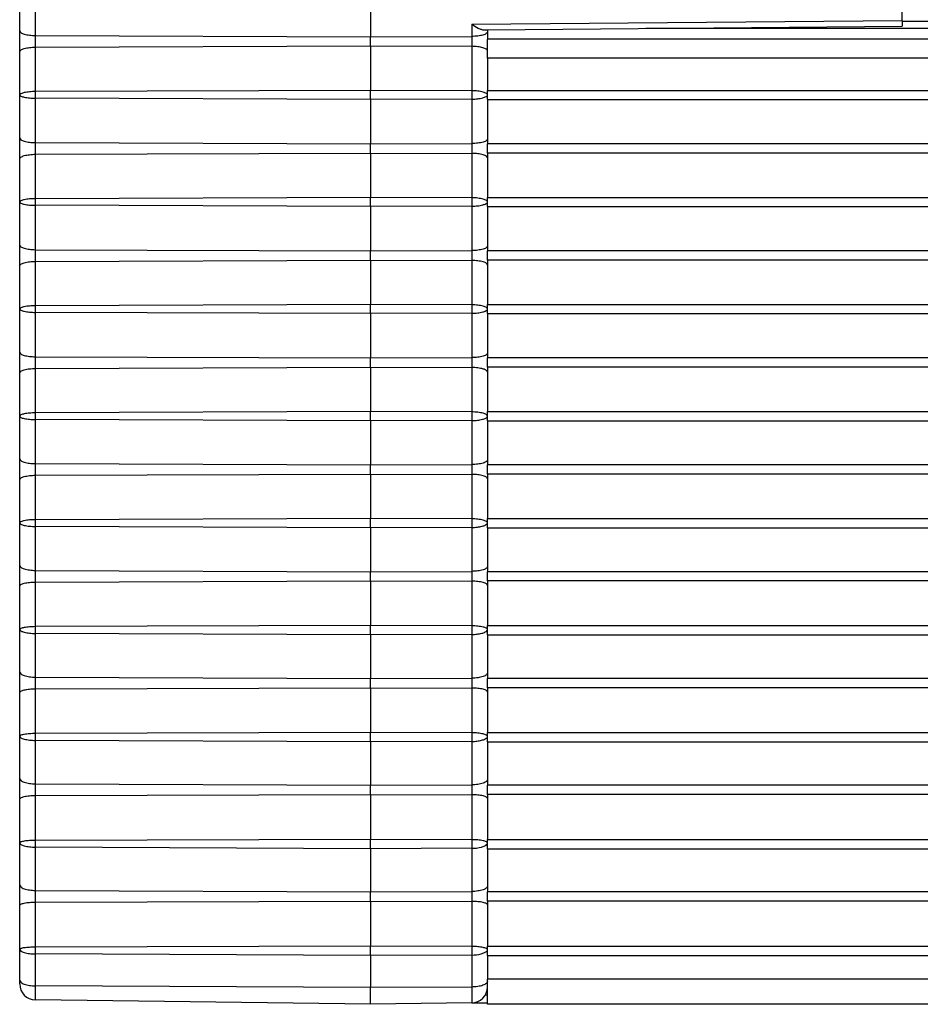
# Model space of a CAD drawing. Units: millimetres. Extents: x 0 to 3200, y 0 to 2500.
# Drawn here: x 280 to 297, y 2027 to 2046 of the extents above; entities that cross this region are included whole.
import ezdxf

# ---------------------------------------------------------------- set-up
doc = ezdxf.new("R2010")
doc.units = ezdxf.units.MM
doc.header["$LTSCALE"] = 176
doc.layers.add('7_ALL_FEATURES', color=7, linetype='CONTINUOUS')

msp = doc.modelspace()

# ---------------------------------------------------------------- linework, layer by layer
at = {"layer": '7_ALL_FEATURES', "color": 7, "linetype": 'Continuous'}
for p, q in [((279.673, 2045.655), (279.673, 2046.466)), ((286.273, 2046.379), (286.273, 2045.545)), ((296.273, 2045.852), (296.273, 2046.417)), ((288.473, 2045.677), (296.273, 2045.745)), ((296.273, 2045.852), (296.273, 2045.745)), ((279.673, 2045.263), (279.673, 2045.655)), ((286.273, 2045.373), (286.273, 2045.545)), ((288.405, 2045.676), (288.473, 2045.677)), ((288.473, 2045.677), (288.473, 2045.638)), ((288.473, 2045.638), (288.473, 2045.496)), ((286.273, 2045.373), (286.273, 2044.538)), ((1307.473, 2045.502), (288.473, 2045.502)), ((288.473, 2045.374), (288.473, 2045.496)), ((288.473, 2045.174), (288.473, 2045.374)), ((279.673, 2044.452), (279.673, 2045.263)), ((288.473, 2045.145), (288.473, 2045.174)), ((288.473, 2045.145), (288.473, 2044.538)), ((279.673, 2043.642), (279.673, 2044.452)), ((286.273, 2044.366), (286.273, 2044.538)), ((288.473, 2044.366), (288.473, 2044.538)), ((286.273, 2044.366), (286.273, 2043.532)), ((288.473, 2044.366), (288.473, 2043.625)), ((279.673, 2043.249), (279.673, 2043.642)), ((286.273, 2043.359), (286.273, 2043.532)), ((288.473, 2043.625), (288.473, 2043.532)), ((288.473, 2043.359), (288.473, 2043.532)), ((286.273, 2043.359), (286.273, 2042.525)), ((288.473, 2043.359), (288.473, 2043.266)), ((279.673, 2042.439), (279.673, 2043.249)), ((288.473, 2043.266), (288.473, 2042.525)), ((279.673, 2041.628), (279.673, 2042.439)), ((286.273, 2042.353), (286.273, 2042.525)), ((288.473, 2042.353), (288.473, 2042.525)), ((286.273, 2042.353), (286.273, 2041.518)), ((288.473, 2042.353), (288.473, 2041.612)), ((279.673, 2041.236), (279.673, 2041.628)), ((286.273, 2041.346), (286.273, 2041.518)), ((288.473, 2041.612), (288.473, 2041.518)), ((288.473, 2041.346), (288.473, 2041.518)), ((286.273, 2041.346), (286.273, 2040.511)), ((288.473, 2041.346), (288.473, 2041.252)), ((279.673, 2040.425), (279.673, 2041.236)), ((288.473, 2041.252), (288.473, 2040.511)), ((279.673, 2039.615), (279.673, 2040.425)), ((286.273, 2040.339), (286.273, 2040.511)), ((288.473, 2040.339), (288.473, 2040.511)), ((286.273, 2040.339), (286.273, 2039.505)), ((288.473, 2040.339), (288.473, 2039.598)), ((279.673, 2039.222), (279.673, 2039.615)), ((286.273, 2039.332), (286.273, 2039.505)), ((288.473, 2039.598), (288.473, 2039.505)), ((288.473, 2039.332), (288.473, 2039.505)), ((286.273, 2039.332), (286.273, 2038.498)), ((288.473, 2039.332), (288.473, 2039.239)), ((288.473, 2039.239), (288.473, 2038.498)), ((279.673, 2038.412), (279.673, 2039.222)), ((286.273, 2038.321), (286.273, 2038.498)), ((288.473, 2038.321), (288.473, 2038.498)), ((279.673, 2037.609), (279.673, 2038.412)), ((286.273, 2038.321), (286.273, 2037.495)), ((288.473, 2038.321), (288.473, 2037.592)), ((279.673, 2037.217), (279.673, 2037.609)), ((288.473, 2037.592), (288.473, 2037.495)), ((286.273, 2037.322), (286.273, 2037.495)), ((288.473, 2037.322), (288.473, 2037.495)), ((279.673, 2036.406), (279.673, 2037.217)), ((286.273, 2037.322), (286.273, 2036.487)), ((288.473, 2037.322), (288.473, 2037.233)), ((288.473, 2037.233), (288.473, 2036.487)), ((286.273, 2036.311), (286.273, 2036.487)), ((288.473, 2036.311), (288.473, 2036.487)), ((279.673, 2035.605), (279.673, 2036.406)), ((286.273, 2036.311), (286.273, 2035.486)), ((288.473, 2036.311), (288.473, 2035.587)), ((279.673, 2035.213), (279.673, 2035.605)), ((288.473, 2035.587), (288.473, 2035.486)), ((286.273, 2035.313), (286.273, 2035.486)), ((288.473, 2035.313), (288.473, 2035.486)), ((279.673, 2034.399), (279.673, 2035.213)), ((286.273, 2035.313), (286.273, 2034.475)), ((288.473, 2035.313), (288.473, 2035.228)), ((288.473, 2035.228), (288.473, 2034.475)), ((286.273, 2034.298), (286.273, 2034.475)), ((288.473, 2034.298), (288.473, 2034.475)), ((279.673, 2033.602), (279.673, 2034.399)), ((286.273, 2034.298), (286.273, 2033.477)), ((288.473, 2034.298), (288.473, 2033.583)), ((279.673, 2033.21), (279.673, 2033.602)), ((288.473, 2033.583), (288.473, 2033.477)), ((286.273, 2033.305), (286.273, 2033.477)), ((288.473, 2033.305), (288.473, 2033.477)), ((279.673, 2032.393), (279.673, 2033.21)), ((286.273, 2033.305), (286.273, 2032.463)), ((288.473, 2033.305), (288.473, 2032.463)), ((279.673, 2031.6), (279.673, 2032.393)), ((286.273, 2032.287), (286.273, 2032.463)), ((288.473, 2032.287), (288.473, 2032.463)), ((286.273, 2032.287), (286.273, 2031.47)), ((288.473, 2032.287), (288.473, 2031.58)), ((279.673, 2031.208), (279.673, 2031.6)), ((286.273, 2031.298), (286.273, 2031.47)), ((288.473, 2031.58), (288.473, 2031.47)), ((288.473, 2031.298), (288.473, 2031.47)), ((286.273, 2031.298), (286.273, 2030.453)), ((288.473, 2031.298), (288.473, 2030.453)), ((279.673, 2030.388), (279.673, 2031.208)), ((279.673, 2029.6), (279.673, 2030.388)), ((286.273, 2030.277), (286.273, 2030.453)), ((288.473, 2030.277), (288.473, 2030.453)), ((286.273, 2030.277), (286.273, 2029.464)), ((288.473, 2030.277), (288.473, 2029.579)), ((279.673, 2029.208), (279.673, 2029.6)), ((286.273, 2029.292), (286.273, 2029.464)), ((288.473, 2029.579), (288.473, 2029.464)), ((288.473, 2029.292), (288.473, 2029.464)), ((286.273, 2029.292), (286.273, 2028.445)), ((288.473, 2029.292), (288.473, 2028.445)), ((279.673, 2028.386), (279.673, 2029.208)), ((279.673, 2027.808), (279.673, 2028.386)), ((286.273, 2028.269), (286.273, 2028.445)), ((288.473, 2028.269), (288.473, 2028.445)), ((286.273, 2028.269), (286.273, 2027.668)), ((288.473, 2028.269), (288.473, 2027.826)), ((279.673, 2027.734), (279.673, 2027.808)), ((288.473, 2027.787), (288.473, 2027.826)), ((288.473, 2027.676), (288.473, 2027.787)), ((286.273, 2027.352), (286.273, 2027.668)), ((288.473, 2027.577), (288.473, 2027.676)), ((288.473, 2027.352), (288.473, 2027.577)), ((286.273, 2027.352), (279.969, 2027.434)), ((288.177, 2027.377), (286.273, 2027.352)), ((288.177, 2027.377), (288.473, 2027.38)), ((1307.473, 2027.352), (288.473, 2027.352))]:
    msp.add_line(p, q, dxfattribs=at)
at = {"layer": '7_ALL_FEATURES', "color": 9, "linetype": 'Continuous'}
for p, q in [((279.969, 2045.569), (279.969, 2046.403)), ((288.177, 2045.781), (296.273, 2045.852)), ((288.177, 2045.781), (288.177, 2045.552)), ((296.273, 2045.841), (1299.673, 2045.841)), ((279.969, 2045.349), (279.969, 2045.569)), ((279.969, 2045.569), (286.273, 2045.545)), ((286.273, 2045.545), (288.177, 2045.552)), ((288.177, 2045.552), (288.177, 2045.366)), ((296.273, 2045.703), (291.448, 2045.703)), ((1299.673, 2045.703), (296.273, 2045.703)), ((279.969, 2045.349), (286.273, 2045.373)), ((279.969, 2044.515), (279.969, 2045.349)), ((286.273, 2045.373), (288.177, 2045.366)), ((288.177, 2045.366), (288.177, 2044.531)), ((1307.473, 2045.145), (288.473, 2045.145)), ((286.273, 2044.538), (279.969, 2044.515)), ((279.969, 2044.39), (279.969, 2044.515)), ((288.177, 2044.531), (286.273, 2044.538)), ((288.177, 2044.531), (288.177, 2044.373)), ((288.473, 2044.538), (1307.473, 2044.538)), ((279.969, 2043.555), (279.969, 2044.39)), ((286.273, 2044.366), (279.969, 2044.39)), ((288.177, 2044.373), (286.273, 2044.366)), ((288.177, 2044.373), (288.177, 2043.539)), ((288.473, 2044.366), (1307.473, 2044.366)), ((279.969, 2043.336), (279.969, 2043.555)), ((279.969, 2043.555), (286.273, 2043.532)), ((286.273, 2043.532), (288.177, 2043.539)), ((288.177, 2043.539), (288.177, 2043.352)), ((1307.473, 2043.532), (288.473, 2043.532)), ((279.969, 2043.336), (286.273, 2043.359)), ((279.969, 2042.501), (279.969, 2043.336)), ((286.273, 2043.359), (288.177, 2043.352)), ((288.177, 2043.352), (288.177, 2042.518)), ((1307.473, 2043.359), (288.473, 2043.359)), ((286.273, 2042.525), (279.969, 2042.501)), ((279.969, 2042.376), (279.969, 2042.501)), ((288.177, 2042.518), (286.273, 2042.525)), ((288.177, 2042.518), (288.177, 2042.36)), ((288.473, 2042.525), (1307.473, 2042.525)), ((279.969, 2041.542), (279.969, 2042.376)), ((286.273, 2042.353), (279.969, 2042.376)), ((288.177, 2042.36), (286.273, 2042.353)), ((288.177, 2042.36), (288.177, 2041.525)), ((288.473, 2042.353), (1307.473, 2042.353)), ((279.969, 2041.322), (279.969, 2041.542)), ((279.969, 2041.542), (286.273, 2041.518)), ((286.273, 2041.518), (288.177, 2041.525)), ((288.177, 2041.525), (288.177, 2041.339)), ((1307.473, 2041.518), (288.473, 2041.518)), ((279.969, 2041.322), (286.273, 2041.346)), ((279.969, 2040.488), (279.969, 2041.322)), ((286.273, 2041.346), (288.177, 2041.339)), ((288.177, 2041.339), (288.177, 2040.504)), ((1307.473, 2041.346), (288.473, 2041.346)), ((286.273, 2040.511), (279.969, 2040.488)), ((279.969, 2040.363), (279.969, 2040.488)), ((279.969, 2039.528), (279.969, 2040.363)), ((286.273, 2040.339), (279.969, 2040.363)), ((288.177, 2040.504), (286.273, 2040.511)), ((288.177, 2040.346), (286.273, 2040.339)), ((288.177, 2040.504), (288.177, 2040.346)), ((288.177, 2040.346), (288.177, 2039.512)), ((288.473, 2040.511), (1307.473, 2040.511)), ((288.473, 2040.339), (1307.473, 2040.339)), ((279.969, 2039.309), (279.969, 2039.528)), ((279.969, 2039.528), (286.273, 2039.505)), ((286.273, 2039.505), (288.177, 2039.512)), ((288.177, 2039.512), (288.177, 2039.325)), ((1307.473, 2039.505), (288.473, 2039.505)), ((279.969, 2039.309), (286.273, 2039.332)), ((279.969, 2038.474), (279.969, 2039.309)), ((286.273, 2039.332), (288.177, 2039.325)), ((288.177, 2039.325), (288.177, 2038.49)), ((1307.473, 2039.332), (288.473, 2039.332)), ((286.273, 2038.498), (279.969, 2038.474)), ((288.177, 2038.49), (286.273, 2038.498)), ((288.473, 2038.498), (1307.473, 2038.498)), ((279.969, 2038.346), (279.969, 2038.474)), ((279.969, 2037.519), (279.969, 2038.346)), ((286.273, 2038.321), (279.969, 2038.346)), ((288.177, 2038.329), (286.273, 2038.321)), ((288.177, 2038.49), (288.177, 2038.329)), ((288.177, 2038.329), (288.177, 2037.502)), ((288.473, 2038.321), (1307.473, 2038.321)), ((279.969, 2037.3), (279.969, 2037.519)), ((279.969, 2037.519), (286.273, 2037.495)), ((286.273, 2037.495), (288.177, 2037.502)), ((288.177, 2037.502), (288.177, 2037.315)), ((1307.473, 2037.495), (288.473, 2037.495)), ((279.969, 2037.3), (286.273, 2037.322)), ((279.969, 2036.464), (279.969, 2037.3)), ((286.273, 2037.322), (288.177, 2037.315)), ((288.177, 2037.315), (288.177, 2036.48)), ((1307.473, 2037.322), (288.473, 2037.322)), ((286.273, 2036.487), (279.969, 2036.464)), ((279.969, 2036.336), (279.969, 2036.464)), ((288.177, 2036.48), (286.273, 2036.487)), ((288.177, 2036.48), (288.177, 2036.318)), ((288.473, 2036.487), (1307.473, 2036.487)), ((279.969, 2035.511), (279.969, 2036.336)), ((286.273, 2036.311), (279.969, 2036.336)), ((288.177, 2036.318), (286.273, 2036.311)), ((288.177, 2036.318), (288.177, 2035.493)), ((288.473, 2036.311), (1307.473, 2036.311)), ((279.969, 2035.292), (279.969, 2035.511)), ((279.969, 2035.511), (286.273, 2035.486)), ((286.273, 2035.486), (288.177, 2035.493)), ((288.177, 2035.493), (288.177, 2035.307)), ((1307.473, 2035.486), (288.473, 2035.486)), ((279.969, 2035.292), (286.273, 2035.313)), ((279.969, 2034.453), (279.969, 2035.292)), ((286.273, 2035.313), (288.177, 2035.307)), ((288.177, 2035.307), (288.177, 2034.468)), ((1307.473, 2035.313), (288.473, 2035.313)), ((286.273, 2034.475), (279.969, 2034.453)), ((279.969, 2034.325), (279.969, 2034.453)), ((288.177, 2034.468), (286.273, 2034.475)), ((288.177, 2034.468), (288.177, 2034.306)), ((288.473, 2034.475), (1307.473, 2034.475)), ((279.969, 2033.504), (279.969, 2034.325)), ((286.273, 2034.298), (279.969, 2034.325)), ((288.177, 2034.306), (286.273, 2034.298)), ((288.177, 2034.306), (288.177, 2033.485)), ((288.473, 2034.298), (1307.473, 2034.298)), ((279.969, 2033.284), (279.969, 2033.504)), ((279.969, 2033.504), (286.273, 2033.477)), ((286.273, 2033.477), (288.177, 2033.485)), ((288.177, 2033.485), (288.177, 2033.299)), ((1307.473, 2033.477), (288.473, 2033.477)), ((279.969, 2033.284), (286.273, 2033.305)), ((279.969, 2032.443), (279.969, 2033.284)), ((286.273, 2033.305), (288.177, 2033.299)), ((288.177, 2033.299), (288.177, 2032.457)), ((1307.473, 2033.305), (288.473, 2033.305)), ((286.273, 2032.463), (279.969, 2032.443)), ((279.969, 2032.315), (279.969, 2032.443)), ((288.177, 2032.457), (286.273, 2032.463)), ((288.177, 2032.457), (288.177, 2032.295)), ((288.473, 2032.463), (1307.473, 2032.463)), ((279.969, 2031.498), (279.969, 2032.315)), ((286.273, 2032.287), (279.969, 2032.315)), ((288.177, 2032.295), (286.273, 2032.287)), ((288.177, 2032.295), (288.177, 2031.478)), ((288.473, 2032.287), (1307.473, 2032.287)), ((279.969, 2031.279), (279.969, 2031.498)), ((279.969, 2031.498), (286.273, 2031.47)), ((286.273, 2031.47), (288.177, 2031.478)), ((288.177, 2031.478), (288.177, 2031.292)), ((1307.473, 2031.47), (288.473, 2031.47)), ((279.969, 2031.279), (286.273, 2031.298)), ((279.969, 2030.434), (279.969, 2031.279)), ((286.273, 2031.298), (288.177, 2031.292)), ((288.177, 2031.292), (288.177, 2030.447)), ((1307.473, 2031.298), (288.473, 2031.298)), ((286.273, 2030.453), (279.969, 2030.434)), ((279.969, 2030.306), (279.969, 2030.434)), ((288.177, 2030.447), (286.273, 2030.453)), ((288.177, 2030.447), (288.177, 2030.286)), ((288.473, 2030.453), (1307.473, 2030.453)), ((279.969, 2029.493), (279.969, 2030.306)), ((286.273, 2030.277), (279.969, 2030.306)), ((288.177, 2030.286), (286.273, 2030.277)), ((288.177, 2030.286), (288.177, 2029.473)), ((288.473, 2030.277), (1307.473, 2030.277)), ((279.969, 2029.274), (279.969, 2029.493)), ((279.969, 2029.493), (286.273, 2029.464)), ((286.273, 2029.464), (288.177, 2029.473)), ((288.177, 2029.473), (288.177, 2029.287)), ((1307.473, 2029.464), (288.473, 2029.464)), ((279.969, 2029.274), (286.273, 2029.292)), ((279.969, 2028.427), (279.969, 2029.274)), ((286.273, 2029.292), (288.177, 2029.287)), ((288.177, 2029.287), (288.177, 2028.439)), ((1307.473, 2029.292), (288.473, 2029.292)), ((286.273, 2028.445), (279.969, 2028.427)), ((279.969, 2028.299), (279.969, 2028.427)), ((288.177, 2028.439), (286.273, 2028.445)), ((288.177, 2028.439), (288.177, 2028.278)), ((288.473, 2028.445), (1307.473, 2028.445)), ((279.969, 2027.698), (279.969, 2028.299)), ((286.273, 2028.269), (279.969, 2028.299)), ((288.177, 2028.278), (286.273, 2028.269)), ((288.177, 2028.278), (288.177, 2027.677)), ((288.473, 2028.269), (1307.473, 2028.269)), ((1307.473, 2027.826), (288.473, 2027.826)), ((279.969, 2027.434), (279.969, 2027.698)), ((286.273, 2027.668), (279.969, 2027.698)), ((288.177, 2027.677), (286.273, 2027.668)), ((288.177, 2027.677), (288.177, 2027.377)), ((288.435, 2027.53), (288.473, 2027.53))]:
    msp.add_line(p, q, dxfattribs=at)
at = {"layer": '7_ALL_FEATURES', "color": 7, "linetype": 'Continuous'}
for centre, start, end in [((279.973, 2027.734), 180, 269.25), ((288.173, 2027.677), 270.75, 360)]:
    msp.add_arc(centre, 0.3, start, end, dxfattribs=at)
msp.add_open_spline([(288.177, 2045.781), (288.216, 2045.755), (288.273, 2045.719), (288.351, 2045.685), (288.388, 2045.676), (288.405, 2045.676)], degree=3, knots=[0, 0, 0, 0, 0.553887, 0.796356, 1, 1, 1, 1], dxfattribs=at)
at = {"layer": '7_ALL_FEATURES', "color": 9, "linetype": 'Continuous'}
for points, knots in [([(279.673, 2045.655), (279.673, 2045.642), (279.693, 2045.622), (279.725, 2045.606), (279.778, 2045.587), (279.861, 2045.573), (279.931, 2045.569), (279.969, 2045.569)], [0, 0, 0, 0, 0.123533, 0.220143, 0.341444, 0.64584, 1, 1, 1, 1]), ([(288.473, 2045.638), (288.473, 2045.625), (288.453, 2045.605), (288.421, 2045.589), (288.368, 2045.571), (288.286, 2045.557), (288.215, 2045.552), (288.177, 2045.552)], [0, 0, 0, 0, 0.123533, 0.220143, 0.341444, 0.64584, 1, 1, 1, 1]), ([(279.673, 2045.263), (279.673, 2045.276), (279.693, 2045.296), (279.725, 2045.312), (279.778, 2045.33), (279.861, 2045.345), (279.931, 2045.349), (279.969, 2045.349)], [0, 0, 0, 0, 0.123533, 0.220143, 0.341444, 0.64584, 1, 1, 1, 1]), ([(288.473, 2045.279), (288.473, 2045.293), (288.453, 2045.313), (288.421, 2045.328), (288.368, 2045.347), (288.286, 2045.361), (288.215, 2045.365), (288.177, 2045.366)], [0, 0, 0, 0, 0.123533, 0.220143, 0.341444, 0.64584, 1, 1, 1, 1]), ([(279.969, 2044.515), (279.931, 2044.515), (279.861, 2044.511), (279.769, 2044.499), (279.709, 2044.482), (279.68, 2044.466), (279.673, 2044.456), (279.673, 2044.452)], [0, 0, 0, 0, 0.366637, 0.679152, 0.894983, 0.959786, 1, 1, 1, 1]), ([(279.673, 2044.452), (279.673, 2044.448), (279.68, 2044.438), (279.709, 2044.422), (279.769, 2044.406), (279.861, 2044.393), (279.931, 2044.39), (279.969, 2044.39)], [0, 0, 0, 0, 0.040214, 0.105017, 0.320847, 0.633362, 1, 1, 1, 1]), ([(288.39, 2044.505), (288.358, 2044.514), (288.287, 2044.527), (288.216, 2044.531), (288.177, 2044.531)], [0, 0, 0, 0, 0.460298, 1, 1, 1, 1]), ([(288.177, 2044.373), (288.214, 2044.373), (288.283, 2044.377), (288.376, 2044.393), (288.438, 2044.413), (288.471, 2044.438), (288.473, 2044.45)], [0, 0, 0, 0, 0.354558, 0.660885, 0.880955, 1, 1, 1, 1]), ([(288.473, 2044.452), (288.473, 2044.464), (288.453, 2044.481), (288.423, 2044.495), (288.402, 2044.502), (288.39, 2044.505)], [0, 0, 0, 0, 0.34481, 0.633309, 1, 1, 1, 1]), ([(279.673, 2043.642), (279.673, 2043.628), (279.693, 2043.608), (279.725, 2043.592), (279.778, 2043.574), (279.861, 2043.56), (279.931, 2043.556), (279.969, 2043.555)], [0, 0, 0, 0, 0.123533, 0.220143, 0.341444, 0.64584, 1, 1, 1, 1]), ([(288.392, 2043.566), (288.36, 2043.556), (288.288, 2043.543), (288.216, 2043.539), (288.177, 2043.539)], [0, 0, 0, 0, 0.459814, 1, 1, 1, 1]), ([(288.473, 2043.625), (288.473, 2043.612), (288.455, 2043.593), (288.424, 2043.577), (288.403, 2043.57), (288.392, 2043.566)], [0, 0, 0, 0, 0.364601, 0.646483, 1, 1, 1, 1]), ([(279.673, 2043.249), (279.673, 2043.263), (279.693, 2043.283), (279.725, 2043.298), (279.778, 2043.317), (279.861, 2043.331), (279.931, 2043.335), (279.969, 2043.336)], [0, 0, 0, 0, 0.123533, 0.220143, 0.341444, 0.645841, 1, 1, 1, 1]), ([(288.392, 2043.325), (288.36, 2043.335), (288.288, 2043.348), (288.216, 2043.352), (288.177, 2043.352)], [0, 0, 0, 0, 0.459814, 1, 1, 1, 1]), ([(288.473, 2043.266), (288.473, 2043.279), (288.455, 2043.298), (288.424, 2043.314), (288.403, 2043.321), (288.392, 2043.325)], [0, 0, 0, 0, 0.364602, 0.646484, 1, 1, 1, 1]), ([(279.969, 2042.501), (279.931, 2042.501), (279.861, 2042.498), (279.769, 2042.485), (279.709, 2042.469), (279.68, 2042.453), (279.673, 2042.443), (279.673, 2042.439)], [0, 0, 0, 0, 0.366637, 0.679152, 0.894982, 0.959786, 1, 1, 1, 1]), ([(279.673, 2042.439), (279.673, 2042.435), (279.68, 2042.425), (279.709, 2042.408), (279.769, 2042.392), (279.861, 2042.38), (279.931, 2042.376), (279.969, 2042.376)], [0, 0, 0, 0, 0.040213, 0.105016, 0.320846, 0.633362, 1, 1, 1, 1]), ([(288.39, 2042.492), (288.358, 2042.501), (288.287, 2042.513), (288.216, 2042.518), (288.177, 2042.518)], [0, 0, 0, 0, 0.460298, 1, 1, 1, 1]), ([(288.177, 2042.36), (288.214, 2042.36), (288.283, 2042.363), (288.376, 2042.38), (288.438, 2042.4), (288.471, 2042.424), (288.473, 2042.436)], [0, 0, 0, 0, 0.354558, 0.660886, 0.880956, 1, 1, 1, 1]), ([(288.473, 2042.439), (288.473, 2042.45), (288.453, 2042.467), (288.423, 2042.481), (288.402, 2042.489), (288.39, 2042.492)], [0, 0, 0, 0, 0.34481, 0.63331, 1, 1, 1, 1]), ([(279.673, 2041.628), (279.673, 2041.615), (279.693, 2041.595), (279.725, 2041.579), (279.778, 2041.56), (279.861, 2041.546), (279.931, 2041.542), (279.969, 2041.542)], [0, 0, 0, 0, 0.123532, 0.220141, 0.341443, 0.645839, 1, 1, 1, 1]), ([(288.392, 2041.552), (288.36, 2041.543), (288.288, 2041.53), (288.216, 2041.525), (288.177, 2041.525)], [0, 0, 0, 0, 0.459814, 1, 1, 1, 1]), ([(288.473, 2041.612), (288.473, 2041.599), (288.455, 2041.579), (288.424, 2041.564), (288.403, 2041.556), (288.392, 2041.552)], [0, 0, 0, 0, 0.364599, 0.646482, 1, 1, 1, 1]), ([(279.673, 2041.236), (279.673, 2041.249), (279.693, 2041.269), (279.725, 2041.285), (279.778, 2041.303), (279.861, 2041.318), (279.931, 2041.322), (279.969, 2041.322)], [0, 0, 0, 0, 0.123535, 0.220145, 0.341446, 0.645841, 1, 1, 1, 1]), ([(288.392, 2041.311), (288.36, 2041.321), (288.288, 2041.334), (288.216, 2041.338), (288.177, 2041.339)], [0, 0, 0, 0, 0.459814, 1, 1, 1, 1]), ([(288.473, 2041.252), (288.473, 2041.265), (288.455, 2041.285), (288.424, 2041.3), (288.403, 2041.308), (288.392, 2041.311)], [0, 0, 0, 0, 0.364604, 0.646486, 1, 1, 1, 1]), ([(279.969, 2040.488), (279.931, 2040.488), (279.861, 2040.484), (279.769, 2040.472), (279.709, 2040.456), (279.68, 2040.439), (279.673, 2040.429), (279.673, 2040.425)], [0, 0, 0, 0, 0.366635, 0.679149, 0.894979, 0.959784, 1, 1, 1, 1]), ([(279.673, 2040.425), (279.673, 2040.421), (279.68, 2040.411), (279.709, 2040.395), (279.769, 2040.379), (279.861, 2040.366), (279.931, 2040.363), (279.969, 2040.363)], [0, 0, 0, 0, 0.040206, 0.105006, 0.320836, 0.633355, 1, 1, 1, 1]), ([(288.39, 2040.478), (288.358, 2040.487), (288.287, 2040.5), (288.216, 2040.504), (288.177, 2040.504)], [0, 0, 0, 0, 0.460299, 1, 1, 1, 1]), ([(288.177, 2040.346), (288.214, 2040.346), (288.283, 2040.35), (288.376, 2040.367), (288.438, 2040.386), (288.471, 2040.411), (288.473, 2040.423)], [0, 0, 0, 0, 0.354565, 0.660897, 0.880966, 1, 1, 1, 1]), ([(288.473, 2040.425), (288.473, 2040.437), (288.453, 2040.454), (288.423, 2040.468), (288.402, 2040.475), (288.39, 2040.478)], [0, 0, 0, 0, 0.344815, 0.633313, 1, 1, 1, 1]), ([(279.673, 2039.615), (279.673, 2039.601), (279.693, 2039.581), (279.725, 2039.565), (279.778, 2039.547), (279.861, 2039.533), (279.931, 2039.529), (279.969, 2039.528)], [0, 0, 0, 0, 0.12352, 0.220128, 0.341429, 0.645831, 1, 1, 1, 1]), ([(288.392, 2039.539), (288.36, 2039.529), (288.288, 2039.516), (288.216, 2039.512), (288.177, 2039.512)], [0, 0, 0, 0, 0.459812, 1, 1, 1, 1]), ([(288.473, 2039.598), (288.473, 2039.585), (288.455, 2039.566), (288.424, 2039.55), (288.403, 2039.543), (288.392, 2039.539)], [0, 0, 0, 0, 0.364578, 0.646467, 1, 1, 1, 1]), ([(279.673, 2039.222), (279.673, 2039.236), (279.693, 2039.256), (279.725, 2039.271), (279.778, 2039.29), (279.861, 2039.304), (279.931, 2039.308), (279.969, 2039.309)], [0, 0, 0, 0, 0.123547, 0.220158, 0.341459, 0.645849, 1, 1, 1, 1]), ([(288.392, 2039.298), (288.36, 2039.308), (288.288, 2039.321), (288.216, 2039.325), (288.177, 2039.325)], [0, 0, 0, 0, 0.459816, 1, 1, 1, 1]), ([(288.473, 2039.239), (288.473, 2039.252), (288.455, 2039.271), (288.424, 2039.287), (288.403, 2039.294), (288.392, 2039.298)], [0, 0, 0, 0, 0.364626, 0.646501, 1, 1, 1, 1]), ([(279.969, 2038.474), (279.931, 2038.474), (279.861, 2038.47), (279.769, 2038.458), (279.709, 2038.442), (279.68, 2038.426), (279.673, 2038.416), (279.673, 2038.412)], [0, 0, 0, 0, 0.36694, 0.679653, 0.895467, 0.960116, 1, 1, 1, 1]), ([(279.673, 2038.412), (279.673, 2038.408), (279.68, 2038.397), (279.698, 2038.386), (279.725, 2038.375), (279.778, 2038.362), (279.861, 2038.35), (279.931, 2038.346), (279.969, 2038.346)], [0, 0, 0, 0, 0.04173, 0.107283, 0.201585, 0.32353, 0.634966, 1, 1, 1, 1]), ([(288.39, 2038.465), (288.358, 2038.474), (288.287, 2038.486), (288.216, 2038.49), (288.177, 2038.49)], [0, 0, 0, 0, 0.460291, 1, 1, 1, 1]), ([(288.177, 2038.329), (288.213, 2038.329), (288.28, 2038.333), (288.369, 2038.348), (288.429, 2038.368), (288.46, 2038.388), (288.47, 2038.399), (288.472, 2038.404)], [0, 0, 0, 0, 0.342978, 0.643407, 0.867191, 0.944459, 1, 1, 1, 1]), ([(288.473, 2038.411), (288.473, 2038.423), (288.453, 2038.44), (288.423, 2038.454), (288.402, 2038.461), (288.39, 2038.465)], [0, 0, 0, 0, 0.34439, 0.63303, 1, 1, 1, 1]), ([(279.673, 2037.609), (279.673, 2037.596), (279.693, 2037.575), (279.725, 2037.558), (279.778, 2037.539), (279.861, 2037.524), (279.931, 2037.52), (279.969, 2037.519)], [0, 0, 0, 0, 0.126377, 0.223382, 0.344582, 0.647759, 1, 1, 1, 1]), ([(288.473, 2037.592), (288.473, 2037.579), (288.455, 2037.558), (288.424, 2037.542), (288.403, 2037.534), (288.392, 2037.53)], [0, 0, 0, 0, 0.369598, 0.650055, 1, 1, 1, 1]), ([(288.392, 2037.53), (288.36, 2037.52), (288.288, 2037.507), (288.216, 2037.502), (288.177, 2037.502)], [0, 0, 0, 0, 0.460193, 1, 1, 1, 1]), ([(279.673, 2037.217), (279.673, 2037.23), (279.693, 2037.249), (279.725, 2037.264), (279.778, 2037.282), (279.861, 2037.295), (279.931, 2037.299), (279.969, 2037.3)], [0, 0, 0, 0, 0.12068, 0.216907, 0.338317, 0.643933, 1, 1, 1, 1]), ([(288.392, 2037.289), (288.36, 2037.299), (288.288, 2037.311), (288.216, 2037.315), (288.177, 2037.315)], [0, 0, 0, 0, 0.459447, 1, 1, 1, 1]), ([(288.473, 2037.233), (288.473, 2037.245), (288.454, 2037.264), (288.424, 2037.279), (288.403, 2037.286), (288.392, 2037.289)], [0, 0, 0, 0, 0.359461, 0.642826, 1, 1, 1, 1]), ([(279.969, 2036.464), (279.931, 2036.464), (279.861, 2036.461), (279.769, 2036.449), (279.709, 2036.434), (279.68, 2036.42), (279.673, 2036.41), (279.673, 2036.406)], [0, 0, 0, 0, 0.36872, 0.682605, 0.898322, 0.962043, 1, 1, 1, 1]), ([(288.39, 2036.456), (288.358, 2036.464), (288.287, 2036.476), (288.216, 2036.48), (288.177, 2036.48)], [0, 0, 0, 0, 0.459943, 1, 1, 1, 1]), ([(288.473, 2036.405), (288.473, 2036.416), (288.452, 2036.432), (288.423, 2036.445), (288.402, 2036.452), (288.39, 2036.456)], [0, 0, 0, 0, 0.33885, 0.629142, 1, 1, 1, 1]), ([(279.673, 2036.406), (279.673, 2036.395), (279.695, 2036.38), (279.725, 2036.368), (279.779, 2036.352), (279.861, 2036.34), (279.931, 2036.337), (279.969, 2036.336)], [0, 0, 0, 0, 0.107453, 0.202421, 0.324622, 0.635777, 1, 1, 1, 1]), ([(288.177, 2036.318), (288.212, 2036.319), (288.278, 2036.322), (288.366, 2036.338), (288.43, 2036.359), (288.464, 2036.382), (288.471, 2036.395)], [0, 0, 0, 0, 0.337501, 0.635305, 0.86144, 1, 1, 1, 1]), ([(279.673, 2035.605), (279.673, 2035.591), (279.692, 2035.569), (279.725, 2035.552), (279.778, 2035.532), (279.86, 2035.516), (279.931, 2035.512), (279.969, 2035.511)], [0, 0, 0, 0, 0.129597, 0.227066, 0.348163, 0.649955, 1, 1, 1, 1]), ([(288.473, 2035.587), (288.473, 2035.574), (288.455, 2035.552), (288.425, 2035.535), (288.403, 2035.527), (288.392, 2035.523)], [0, 0, 0, 0, 0.375108, 0.654013, 1, 1, 1, 1]), ([(288.392, 2035.523), (288.36, 2035.512), (288.288, 2035.498), (288.216, 2035.493), (288.177, 2035.493)], [0, 0, 0, 0, 0.460641, 1, 1, 1, 1]), ([(279.673, 2035.213), (279.673, 2035.226), (279.694, 2035.244), (279.725, 2035.258), (279.778, 2035.275), (279.861, 2035.288), (279.931, 2035.291), (279.969, 2035.292)], [0, 0, 0, 0, 0.117426, 0.213235, 0.334778, 0.641781, 1, 1, 1, 1]), ([(288.392, 2035.282), (288.36, 2035.291), (288.288, 2035.303), (288.216, 2035.307), (288.177, 2035.307)], [0, 0, 0, 0, 0.459046, 1, 1, 1, 1]), ([(288.473, 2035.228), (288.473, 2035.24), (288.454, 2035.258), (288.424, 2035.272), (288.403, 2035.279), (288.392, 2035.282)], [0, 0, 0, 0, 0.353438, 0.638562, 1, 1, 1, 1]), ([(279.969, 2034.453), (279.931, 2034.453), (279.861, 2034.45), (279.769, 2034.439), (279.709, 2034.425), (279.681, 2034.412), (279.673, 2034.403), (279.673, 2034.399)], [0, 0, 0, 0, 0.370638, 0.685794, 0.901433, 0.964171, 1, 1, 1, 1]), ([(288.39, 2034.445), (288.358, 2034.453), (288.287, 2034.464), (288.216, 2034.468), (288.177, 2034.468)], [0, 0, 0, 0, 0.459566, 1, 1, 1, 1]), ([(288.473, 2034.397), (288.473, 2034.408), (288.44, 2034.431), (288.411, 2034.439), (288.39, 2034.445)], [0, 0, 0, 0, 0.332983, 1, 1, 1, 1]), ([(279.673, 2034.399), (279.673, 2034.388), (279.695, 2034.371), (279.725, 2034.358), (279.778, 2034.342), (279.861, 2034.329), (279.931, 2034.325), (279.969, 2034.325)], [0, 0, 0, 0, 0.110663, 0.206015, 0.328075, 0.637876, 1, 1, 1, 1]), ([(288.177, 2034.306), (288.21, 2034.306), (288.274, 2034.31), (288.36, 2034.325), (288.424, 2034.347), (288.459, 2034.368), (288.467, 2034.381)], [0, 0, 0, 0, 0.327622, 0.620383, 0.849813, 1, 1, 1, 1]), ([(279.673, 2033.602), (279.673, 2033.588), (279.692, 2033.565), (279.725, 2033.546), (279.778, 2033.525), (279.86, 2033.509), (279.931, 2033.504), (279.969, 2033.504)], [0, 0, 0, 0, 0.132792, 0.23074, 0.351743, 0.652156, 1, 1, 1, 1]), ([(288.392, 2033.516), (288.36, 2033.505), (288.289, 2033.49), (288.216, 2033.485), (288.177, 2033.485)], [0, 0, 0, 0, 0.461104, 1, 1, 1, 1]), ([(288.473, 2033.583), (288.473, 2033.569), (288.456, 2033.547), (288.425, 2033.529), (288.403, 2033.52), (288.392, 2033.516)], [0, 0, 0, 0, 0.380423, 0.657851, 1, 1, 1, 1]), ([(279.673, 2033.21), (279.673, 2033.222), (279.694, 2033.24), (279.725, 2033.253), (279.762, 2033.264), (279.806, 2033.272), (279.876, 2033.282), (279.931, 2033.284), (279.969, 2033.284)], [0, 0, 0, 0, 0.114155, 0.209546, 0.33121, 0.476123, 0.63972, 1, 1, 1, 1]), ([(288.392, 2033.275), (288.36, 2033.284), (288.288, 2033.295), (288.216, 2033.299), (288.177, 2033.299)], [0, 0, 0, 0, 0.458663, 1, 1, 1, 1]), ([(288.473, 2033.224), (288.473, 2033.236), (288.453, 2033.253), (288.424, 2033.266), (288.403, 2033.272), (288.392, 2033.275)], [0, 0, 0, 0, 0.347248, 0.634202, 1, 1, 1, 1]), ([(279.969, 2032.443), (279.931, 2032.443), (279.861, 2032.44), (279.77, 2032.43), (279.709, 2032.417), (279.681, 2032.405), (279.673, 2032.397), (279.673, 2032.393)], [0, 0, 0, 0, 0.37249, 0.688882, 0.904475, 0.966281, 1, 1, 1, 1]), ([(279.673, 2032.393), (279.673, 2032.381), (279.694, 2032.364), (279.725, 2032.35), (279.778, 2032.333), (279.86, 2032.319), (279.931, 2032.315), (279.969, 2032.315)], [0, 0, 0, 0, 0.113897, 0.209653, 0.331579, 0.640011, 1, 1, 1, 1]), ([(288.39, 2032.435), (288.358, 2032.443), (288.287, 2032.453), (288.216, 2032.457), (288.177, 2032.457)], [0, 0, 0, 0, 0.459208, 1, 1, 1, 1]), ([(288.473, 2032.39), (288.473, 2032.394), (288.467, 2032.405), (288.439, 2032.422), (288.411, 2032.43), (288.39, 2032.435)], [0, 0, 0, 0, 0.129795, 0.333187, 1, 1, 1, 1]), ([(288.177, 2032.295), (288.21, 2032.295), (288.272, 2032.299), (288.356, 2032.314), (288.421, 2032.336), (288.456, 2032.357), (288.465, 2032.37)], [0, 0, 0, 0, 0.32237, 0.61235, 0.843359, 1, 1, 1, 1]), ([(279.673, 2031.6), (279.673, 2031.585), (279.691, 2031.561), (279.725, 2031.542), (279.778, 2031.52), (279.86, 2031.503), (279.931, 2031.498), (279.969, 2031.498)], [0, 0, 0, 0, 0.135959, 0.234397, 0.355318, 0.654361, 1, 1, 1, 1]), ([(288.392, 2031.511), (288.36, 2031.499), (288.289, 2031.484), (288.216, 2031.479), (288.177, 2031.478)], [0, 0, 0, 0, 0.461583, 1, 1, 1, 1]), ([(288.473, 2031.58), (288.473, 2031.566), (288.456, 2031.543), (288.425, 2031.524), (288.403, 2031.515), (288.392, 2031.511)], [0, 0, 0, 0, 0.385543, 0.661566, 1, 1, 1, 1]), ([(279.673, 2031.208), (279.673, 2031.22), (279.695, 2031.236), (279.725, 2031.248), (279.762, 2031.259), (279.806, 2031.267), (279.876, 2031.276), (279.931, 2031.278), (279.969, 2031.279)], [0, 0, 0, 0, 0.110921, 0.205933, 0.327753, 0.473206, 0.63762, 1, 1, 1, 1]), ([(288.392, 2031.27), (288.359, 2031.278), (288.288, 2031.288), (288.216, 2031.292), (288.177, 2031.292)], [0, 0, 0, 0, 0.458298, 1, 1, 1, 1]), ([(288.473, 2031.222), (288.473, 2031.233), (288.453, 2031.249), (288.424, 2031.261), (288.403, 2031.267), (288.392, 2031.27)], [0, 0, 0, 0, 0.340904, 0.629759, 1, 1, 1, 1]), ([(279.969, 2030.434), (279.931, 2030.434), (279.861, 2030.431), (279.779, 2030.423), (279.726, 2030.413), (279.698, 2030.406), (279.681, 2030.399), (279.673, 2030.392), (279.673, 2030.388)], [0, 0, 0, 0, 0.374191, 0.691713, 0.814496, 0.907448, 0.968367, 1, 1, 1, 1]), ([(279.673, 2030.388), (279.673, 2030.376), (279.694, 2030.358), (279.725, 2030.343), (279.778, 2030.325), (279.86, 2030.311), (279.931, 2030.306), (279.969, 2030.306)], [0, 0, 0, 0, 0.117143, 0.213322, 0.335123, 0.642176, 1, 1, 1, 1]), ([(288.39, 2030.426), (288.358, 2030.434), (288.287, 2030.444), (288.216, 2030.447), (288.177, 2030.447)], [0, 0, 0, 0, 0.458868, 1, 1, 1, 1]), ([(288.177, 2030.286), (288.238, 2030.286), (288.323, 2030.294), (288.418, 2030.326), (288.453, 2030.348), (288.463, 2030.361)], [0, 0, 0, 0, 0.604284, 0.837038, 1, 1, 1, 1]), ([(288.473, 2030.385), (288.473, 2030.389), (288.466, 2030.398), (288.439, 2030.414), (288.411, 2030.422), (288.39, 2030.426)], [0, 0, 0, 0, 0.12446, 0.326619, 1, 1, 1, 1]), ([(279.673, 2029.6), (279.673, 2029.584), (279.691, 2029.56), (279.724, 2029.539), (279.777, 2029.517), (279.86, 2029.499), (279.931, 2029.494), (279.969, 2029.493)], [0, 0, 0, 0, 0.139091, 0.23803, 0.35888, 0.656565, 1, 1, 1, 1]), ([(288.392, 2029.506), (288.36, 2029.495), (288.289, 2029.479), (288.216, 2029.473), (288.177, 2029.473)], [0, 0, 0, 0, 0.462076, 1, 1, 1, 1]), ([(288.473, 2029.574), (288.471, 2029.56), (288.445, 2029.529), (288.412, 2029.514), (288.392, 2029.506)], [0, 0, 0, 0, 0.397642, 1, 1, 1, 1]), ([(279.673, 2029.208), (279.673, 2029.22), (279.695, 2029.235), (279.725, 2029.246), (279.779, 2029.26), (279.861, 2029.271), (279.931, 2029.274), (279.969, 2029.274)], [0, 0, 0, 0, 0.107727, 0.202397, 0.324398, 0.635505, 1, 1, 1, 1]), ([(288.392, 2029.266), (288.359, 2029.274), (288.288, 2029.284), (288.216, 2029.287), (288.177, 2029.287)], [0, 0, 0, 0, 0.457952, 1, 1, 1, 1]), ([(288.473, 2029.221), (288.473, 2029.232), (288.453, 2029.247), (288.424, 2029.258), (288.403, 2029.263), (288.392, 2029.266)], [0, 0, 0, 0, 0.334429, 0.625248, 1, 1, 1, 1]), ([(279.969, 2028.427), (279.931, 2028.427), (279.861, 2028.424), (279.779, 2028.417), (279.726, 2028.408), (279.698, 2028.401), (279.682, 2028.395), (279.673, 2028.389), (279.673, 2028.386)], [0, 0, 0, 0, 0.375893, 0.69457, 0.817538, 0.910286, 0.970398, 1, 1, 1, 1]), ([(279.673, 2028.386), (279.673, 2028.373), (279.693, 2028.353), (279.725, 2028.338), (279.778, 2028.319), (279.86, 2028.304), (279.931, 2028.299), (279.969, 2028.299)], [0, 0, 0, 0, 0.120392, 0.217011, 0.338696, 0.644364, 1, 1, 1, 1]), ([(288.39, 2028.42), (288.358, 2028.427), (288.287, 2028.436), (288.216, 2028.439), (288.177, 2028.439)], [0, 0, 0, 0, 0.458546, 1, 1, 1, 1]), ([(288.177, 2028.278), (288.236, 2028.278), (288.32, 2028.287), (288.414, 2028.319), (288.449, 2028.34), (288.46, 2028.353)], [0, 0, 0, 0, 0.597078, 0.831208, 1, 1, 1, 1]), ([(288.473, 2028.381), (288.473, 2028.385), (288.466, 2028.394), (288.438, 2028.408), (288.411, 2028.415), (288.39, 2028.42)], [0, 0, 0, 0, 0.118975, 0.319957, 1, 1, 1, 1]), ([(279.673, 2027.808), (279.673, 2027.793), (279.691, 2027.767), (279.724, 2027.746), (279.777, 2027.722), (279.86, 2027.704), (279.931, 2027.699), (279.969, 2027.698)], [0, 0, 0, 0, 0.142185, 0.241636, 0.362425, 0.658765, 1, 1, 1, 1]), ([(288.473, 2027.787), (288.473, 2027.772), (288.455, 2027.746), (288.422, 2027.725), (288.369, 2027.701), (288.286, 2027.683), (288.215, 2027.677), (288.177, 2027.677)], [0, 0, 0, 0, 0.142185, 0.241636, 0.362425, 0.658765, 1, 1, 1, 1])]:
    msp.add_open_spline(points, degree=3, knots=knots, dxfattribs=at)

doc.saveas('drawing.dxf')
